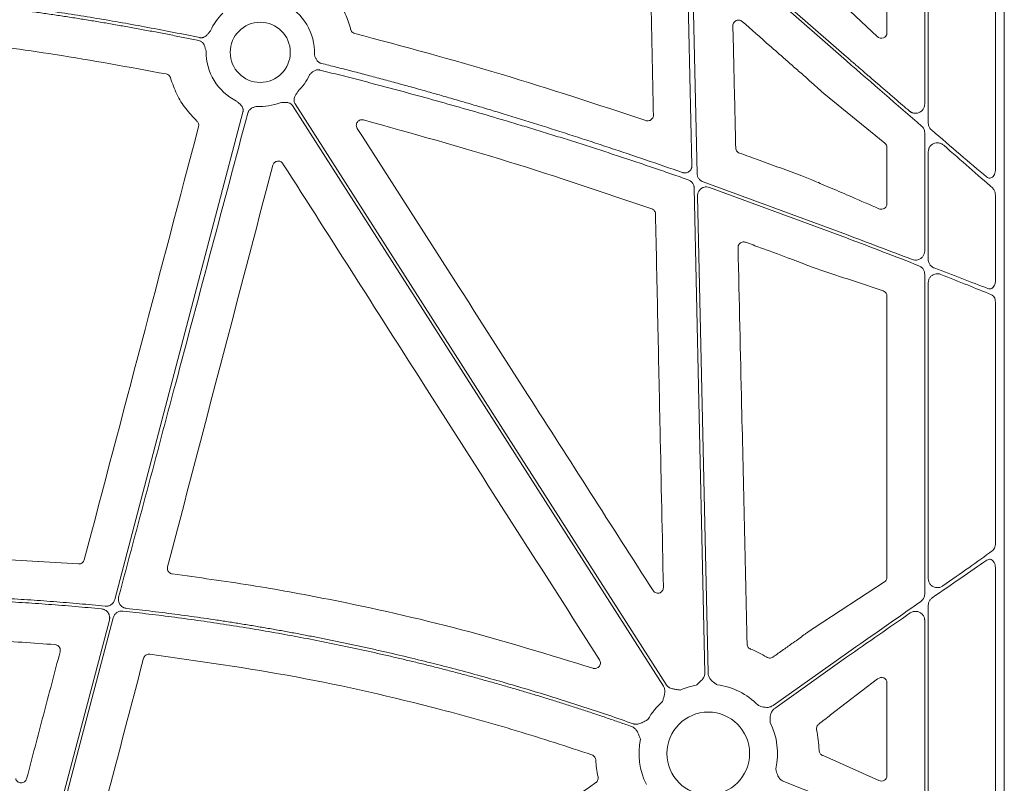
# Model space of a CAD drawing. Units: inches. Extents: x 10211 to 146293, y 1405 to 11083.
# Drawn here: x 14792 to 14924, y 4719 to 4821 of the extents above; entities that cross this region are included whole.
import ezdxf

# ---------------------------------------------------------------- set-up
doc = ezdxf.new("R2010")
doc.units = ezdxf.units.IN
doc.header["$MEASUREMENT"] = 0
doc.layers.get('0').update_dxf_attribs({"lineweight": 0})

msp = doc.modelspace()

# ---------------------------------------------------------------- linework, layer by layer
for p, q in [((14923.52791, 4933.22348), (14923.52791, 4382.91408)), ((14912.89222, 4810.08444), (14912.89222, 4863.70935)), ((14907.84453, 4819.58889), (14907.84453, 4861.51642)), ((14913.36537, 4861.61709), (14913.36537, 4807.55594)), ((14922.34416, 4801.36745), (14922.34416, 4856.82375)), ((14902.43621, 4815.86015), (14883.80354, 4832.222)), ((14881.803, 4831.2897), (14882.47392, 4800.82794)), ((14902.22924, 4823.1964), (14906.5443, 4819.12979)), ((14896.79195, 4813.86865), (14896.71306, 4813.93663)), ((14907.57339, 4804.87048), (14899.40103, 4811.52795)), ((14912.89222, 4790.4641), (14912.89222, 4806.25259)), ((14907.84453, 4796.75463), (14907.84453, 4804.30434)), ((14913.36537, 4803.72344), (14913.36537, 4789.33016)), ((14896.48441, 4800.50308), (14897.81158, 4799.9687)), ((14883.27663, 4799.71828), (14902.43621, 4792.65662)), ((14899.1251, 4799.41004), (14900.40138, 4798.87)), ((14882.54048, 4797.80528), (14883.94306, 4734.11883)), ((14902.43621, 4792.21218), (14884.14944, 4798.9675)), ((14922.34416, 4786.45148), (14922.34416, 4797.90668)), ((14912.89222, 4744.62926), (14912.89222, 4787.36991)), ((14913.36537, 4786.23225), (14913.36537, 4746.67235)), ((14907.84453, 4746.85283), (14907.84453, 4784.43482)), ((14922.34416, 4751.35033), (14922.34416, 4783.64792)), ((14784.70676, 4749.57611), (14799.8176, 4748.65506)), ((14922.34416, 4710.05868), (14922.34416, 4748.16202)), ((14898.10217, 4740.11813), (14907.50898, 4746.24041)), ((14913.36537, 4743.14173), (14913.36537, 4712.90051)), ((14912.89222, 4714.03407), (14912.89222, 4741.09928)), ((14892.61913, 4736.21408), (14892.81602, 4736.35365)), ((14902.43622, 4736.682), (14892.65082, 4729.74048)), ((14902.43621, 4736.1735), (14892.89078, 4729.40221)), ((14906.60667, 4733.29599), (14900.32728, 4728.46988)), ((14907.84453, 4720.35317), (14907.84453, 4732.7715)), ((14899.22613, 4723.07334), (14899.31412, 4723.0342)), ((14899.31412, 4723.0342), (14906.77007, 4719.71205)), ((14894.08543, 4719.57139), (14902.43621, 4716.28296))]:
    msp.add_line(p, q)
at = {"flags": 128}
for points in [[(14881.78822, 4801.87222), (14881.3936, 4819.79078), (14881.08355, 4833.86965)], [(14882.12832, 4834.24498), (14893.50076, 4824.25857), (14902.43621, 4816.4121)], [(14877.99084, 4732.30826), (14850.23261, 4775.75188), (14828.42259, 4809.88614)], [(14828.77209, 4810.10945), (14856.53031, 4766.66583), (14878.34033, 4732.53157)], [(14804.68572, 4743.904), (14814.26964, 4780.3659), (14821.79988, 4809.01455)], [(14883.52838, 4734.1097), (14882.7298, 4770.37256), (14882.10228, 4798.86482)], [(14804.47147, 4741.45741), (14799.3964, 4722.14935), (14795.40886, 4706.97873)], [(14794.99807, 4707.04744), (14800.01584, 4726.13739), (14803.95833, 4741.13665)]]:
    msp.add_lwpolyline(points, dxfattribs=at)
for centre, radius in [((14824.11617, 4817.01114), 4.0168), ((14883.97322, 4723.33056), 5.5231)]:
    msp.add_circle(centre, radius)
for centre, radius, start, end in [((14824.11617, 4817.01114), 7.23677, 357.7986711, 64.1448255), ((14824.11617, 4817.01114), 7.23677, 133.7047222, 156.5313524), ((14824.11617, 4817.01114), 7.23677, 178.7904533, 244.1448255), ((14824.11617, 4817.01114), 7.23677, 313.7047222, 335.5365995), ((14824.11617, 4817.01114), 7.23677, 266.4013234, 291.4482243), ((14883.97322, 4723.33056), 9.2517, 99.9448343, 113.8932724), ((14883.97322, 4723.33056), 9.2517, 44.0341376, 82.5784325), ((14883.97322, 4723.33056), 9.2517, 131.2596742, 150.6917038), ((14883.97322, 4723.33056), 9.2517, 347.1893848, 26.6677357), ((14883.97322, 4723.33056), 9.2517, 168.0601221, 206.6677357)]:
    msp.add_arc(centre, radius, start, end)
at = {"extrusion": (0, 0, -1)}
for centre, major_axis, ratio, start_param, end_param in [((14907.06367, 4819.65197), (-0.65605, 0.46272), 0.915279802, 2.568346454, 4.866769495), ((14902.43622, 4815.34406), (-30.12492, 26.01693), 0.009813111, 1.562321586, 1.902106834), ((14902.43622, 4816.92819), (-30.12492, 26.01693), 0.009813111, 4.03338586, 4.317666804), ((14907.06367, 4804.29141), (-0.76296, -0.17305), 0.961005984, 2.496641499, 3.35620374), ((14902.43622, 4815.34406), (-30.12492, 26.01693), 0.009813111, 2.008357407, 2.267987472), ((14902.43622, 4735.69804), (-30.12517, -21.0174), 0.010616043, 1.968051196, 2.250933025), ((14902.43622, 4737.15746), (-30.12517, -21.0174), 0.010616043, 4.01625309, 4.277547271), ((14907.06367, 4746.86759), (-0.75837, 0.19387), 0.960014631, 2.900929987, 3.864856474), ((14902.43622, 4737.15746), (-30.12517, -21.0174), 0.010616043, 4.383499232, 4.719795329), ((14902.43622, 4735.69804), (-30.12517, -21.0174), 0.010616043, 1.578202675, 1.865272164), ((14907.06367, 4732.71623), (-0.66661, -0.44035), 0.923565467, 1.493402978, 3.689399796), ((14907.06367, 4720.39511), (-0.68967, 0.39074), 0.937272148, 2.653436973, 4.609681302)]:
    msp.add_ellipse(centre, major_axis=major_axis, ratio=ratio, start_param=start_param, end_param=end_param, dxfattribs=at)
for points, knots in [([(14876.64704, 4808.62696), (14876.56685, 4812.46637), (14876.40648, 4820.1452), (14876.24706, 4827.82354), (14876.16736, 4831.66272)], [0, 0, 0, 0, 0.499999059, 1, 1, 1, 1]), ([(14832.54929, 4826.17171), (14833.1094, 4825.59743), (14834.15292, 4824.52751), (14835.29375, 4822.62951), (14835.90443, 4821.14559), (14836.14197, 4820.27011), (14836.19357, 4820.07996)], [0, 0, 0, 0, 0.333603411, 0.621525712, 0.917797485, 1, 1, 1, 1]), ([(14768.12544, 4825.33962), (14768.68576, 4825.30925), (14769.80843, 4825.24839), (14771.49476, 4825.14389), (14773.18662, 4825.02951), (14774.88398, 4824.90432), (14776.58684, 4824.76857), (14778.2952, 4824.62219), (14780.00905, 4824.4652), (14781.72841, 4824.2976), (14783.45327, 4824.11937), (14785.18363, 4823.93054), (14786.91948, 4823.73109), (14788.66084, 4823.52102), (14790.40769, 4823.30034), (14792.68874, 4822.99927), (14795.50944, 4822.60391), (14798.87454, 4822.09682), (14802.26301, 4821.55096), (14805.67488, 4820.96656), (14809.11, 4820.34283), (14812.56897, 4819.68268), (14814.87934, 4819.21304), (14816.03949, 4818.97722)], [0, 0, 0, 0, 0.0347954261, 0.0697171671, 0.10476651, 0.1399447277, 0.1752530791, 0.2106928094, 0.2462651498, 0.281971318, 0.3178125177, 0.3537899396, 0.3899047603, 0.4261581436, 0.4625512396, 0.4990851854, 0.5688286134, 0.6391653624, 0.710102789, 0.7816480643, 0.8538081782, 0.9265899435, 1, 1, 1, 1]), ([(14815.92639, 4818.57688), (14815.30265, 4818.70443), (14814.05804, 4818.95895), (14812.19299, 4819.32795), (14810.33477, 4819.68645), (14808.48322, 4820.0336), (14806.63837, 4820.36964), (14804.80021, 4820.6945), (14802.96876, 4821.0082), (14801.144, 4821.31074), (14799.32593, 4821.60211), (14797.51456, 4821.88232), (14795.70989, 4822.15136), (14793.91192, 4822.40924), (14791.69772, 4822.71421), (14789.0701, 4823.05569), (14786.03168, 4823.42035), (14783.01004, 4823.75263), (14780.00519, 4824.05249), (14777.01714, 4824.32012), (14774.04584, 4824.55475), (14771.09145, 4824.75929), (14769.12657, 4824.86874), (14768.14726, 4824.9233)], [0, 0, 0, 0, 0.039588879, 0.078996108, 0.118222701, 0.15726969, 0.196138116, 0.234829039, 0.27334353, 0.311682678, 0.349847585, 0.387839368, 0.425659161, 0.463308111, 0.500787384, 0.564644975, 0.628073929, 0.691080405, 0.753670688, 0.815851186, 0.877628438, 0.939009111, 1, 1, 1, 1]), ([(14888.51466, 4821.1274), (14888.45575, 4821.171), (14888.32895, 4821.26483), (14888.08948, 4821.32577), (14887.83448, 4821.30824), (14887.59802, 4821.20549), (14887.41017, 4821.02978), (14887.28502, 4820.80016), (14887.27228, 4820.62937), (14887.26591, 4820.54398)], [0, 0, 0, 0, 0.125780878, 0.2707407, 0.415558104, 0.560754936, 0.706771886, 0.853394712, 1, 1, 1, 1]), ([(14887.26591, 4820.54398), (14887.329, 4817.82645), (14887.45517, 4812.39137), (14887.58087, 4806.95604), (14887.64371, 4804.23838)], [0, 0, 0, 0, 0.499999581, 1, 1, 1, 1]), ([(14894.07238, 4816.23945), (14893.9467, 4816.34997), (14893.31837, 4816.90251), (14891.46588, 4818.53193), (14889.73895, 4820.05069), (14888.51466, 4821.1274)], [0, 0, 0, 0, 0.067834601, 0.339147976, 1, 1, 1, 1]), ([(14811.54678, 4814.11623), (14806.59588, 4815.02759), (14797.45847, 4816.7096), (14784.01413, 4818.4903), (14775.51925, 4819.16289), (14771.26803, 4819.49948)], [0, 0, 0, 0, 0.3713720145, 0.6854061717, 1, 1, 1, 1]), ([(14816.03949, 4818.97722), (14816.06946, 4818.97192), (14816.12895, 4818.9614), (14816.21921, 4818.95671), (14816.30893, 4818.96049), (14816.39825, 4818.97346), (14816.4871, 4818.99546), (14816.6175, 4819.04094), (14816.7867, 4819.13364), (14816.96321, 4819.28562), (14817.10963, 4819.45197), (14817.23326, 4819.60527), (14817.35473, 4819.75124), (14817.43579, 4819.84454), (14817.47804, 4819.89317)], [0, 0, 0, 0, 0.050427894, 0.100103132, 0.149513514, 0.199154649, 0.249515335, 0.301063904, 0.42789839, 0.5665517, 0.685113709, 0.795041514, 0.893176623, 1, 1, 1, 1]), ([(14836.19357, 4820.07996), (14836.19739, 4820.0661), (14836.22364, 4819.97098), (14836.31048, 4819.80611), (14836.49624, 4819.6244), (14836.6563, 4819.56621), (14836.73633, 4819.53712)], [0, 0, 0, 0, 0.053790195, 0.369123243, 0.684554747, 1, 1, 1, 1]), ([(14836.73633, 4819.53712), (14843.27206, 4817.78082), (14856.35323, 4814.26561), (14869.21645, 4810.02187), (14875.65284, 4807.89842)], [0, 0, 0, 0, 0.4996282143, 1, 1, 1, 1]), ([(14816.88101, 4817.1639), (14816.84528, 4817.28231), (14816.79037, 4817.46425), (14816.72174, 4817.71673), (14816.65335, 4817.92758), (14816.55137, 4818.13731), (14816.41376, 4818.31353), (14816.26131, 4818.44103), (14816.10149, 4818.53067), (14815.98499, 4818.56142), (14815.92639, 4818.57688)], [0, 0, 0, 0, 0.204978209, 0.314986191, 0.43366605, 0.572015068, 0.699290795, 0.80096341, 0.899886381, 1, 1, 1, 1]), ([(14831.3476, 4816.73317), (14831.3671, 4816.66399), (14831.40017, 4816.54669), (14831.47461, 4816.30906), (14831.57554, 4816.08093), (14831.73231, 4815.8667), (14831.86808, 4815.73649), (14832.00542, 4815.64179), (14832.13848, 4815.5743), (14832.23307, 4815.54653), (14832.28043, 4815.53263)], [0, 0, 0, 0, 0.134444285, 0.227942579, 0.466054363, 0.59646732, 0.722379398, 0.815913672, 0.907814318, 1, 1, 1, 1]), ([(14896.71306, 4813.93663), (14896.49034, 4814.12896), (14896.04492, 4814.5136), (14895.16418, 4815.28063), (14894.50773, 4815.85712), (14894.07238, 4816.23945)], [0, 0, 0, 0, 0.251954113, 0.503898887, 1, 1, 1, 1]), ([(14902.43622, 4816.4121), (14902.61168, 4816.26063), (14902.95519, 4815.96407), (14903.45942, 4815.52908), (14903.94134, 4815.11346), (14904.40089, 4814.71722), (14904.838, 4814.34036), (14905.25265, 4813.98288), (14905.64486, 4813.64478), (14906.01463, 4813.32606), (14906.36201, 4813.02672), (14906.96491, 4812.50745), (14907.81065, 4811.7797), (14908.88443, 4810.85627), (14909.89756, 4809.98538), (14910.5501, 4809.42498), (14910.86703, 4809.1528)], [0, 0, 0, 0, 0.062020534, 0.121423757, 0.178209675, 0.232378297, 0.283929632, 0.332863694, 0.379180498, 0.422880063, 0.463962413, 0.502427578, 0.63692806, 0.764688988, 0.88571223, 1, 1, 1, 1]), ([(14832.28043, 4815.53263), (14832.93652, 4815.36855), (14834.25278, 4815.03936), (14836.23045, 4814.53252), (14838.21828, 4814.01421), (14840.21607, 4813.48359), (14842.22388, 4812.94089), (14844.24169, 4812.38604), (14846.26951, 4811.81906), (14848.30733, 4811.23995), (14850.35516, 4810.6487), (14852.41299, 4810.04532), (14854.48083, 4809.42981), (14857.41642, 4808.54307), (14861.23798, 4807.36166), (14865.96191, 4805.857), (14870.75491, 4804.2858), (14875.61812, 4802.65125), (14878.87677, 4801.52063), (14880.51978, 4800.95058)], [0, 0, 0, 0, 0.04024496, 0.080741463, 0.121490346, 0.162492427, 0.203748512, 0.245259392, 0.287025841, 0.329048622, 0.371328483, 0.413866156, 0.456662364, 0.499717814, 0.59635399, 0.694693491, 0.794743296, 0.896510033, 1, 1, 1, 1]), ([(14812.12504, 4813.58365), (14812.11841, 4813.60476), (14812.08658, 4813.70618), (14811.98614, 4813.87219), (14811.79092, 4814.04279), (14811.62816, 4814.09175), (14811.54678, 4814.11623)], [0, 0, 0, 0, 0.080522578, 0.3870367, 0.693529605, 1, 1, 1, 1]), ([(14815.65921, 4807.8336), (14815.14017, 4808.36725), (14814.09531, 4809.44153), (14812.88175, 4811.39533), (14812.38014, 4812.84593), (14812.12504, 4813.58365)], [0, 0, 0, 0, 0.326644891, 0.657555353, 1, 1, 1, 1]), ([(14832.08704, 4814.64203), (14832.05811, 4814.64845), (14832.00044, 4814.66124), (14831.91227, 4814.67087), (14831.82357, 4814.6733), (14831.73417, 4814.66785), (14831.6082, 4814.64959), (14831.44629, 4814.60357), (14831.20738, 4814.4874), (14831.01111, 4814.33197), (14830.8352, 4814.15553), (14830.75198, 4814.06645), (14830.70327, 4814.01431)], [0, 0, 0, 0, 0.055365406, 0.110396686, 0.165509992, 0.221119631, 0.277628998, 0.403299393, 0.533964305, 0.772122441, 0.866606417, 1, 1, 1, 1]), ([(14881.29646, 4799.97558), (14880.56955, 4800.22966), (14879.11415, 4800.73837), (14876.9243, 4801.4898), (14874.72652, 4802.23378), (14872.52048, 4802.96941), (14870.30627, 4803.69693), (14868.08386, 4804.41628), (14865.85327, 4805.12746), (14863.61449, 4805.83049), (14861.36752, 4806.52535), (14859.11236, 4807.21205), (14856.25006, 4808.07015), (14852.77485, 4809.08933), (14848.68022, 4810.25619), (14844.56382, 4811.39566), (14840.42546, 4812.50701), (14836.26584, 4813.59302), (14833.48151, 4814.29198), (14832.08704, 4814.64203)], [0, 0, 0, 0, 0.044971963, 0.090042644, 0.13521295, 0.18048378, 0.225856027, 0.271330581, 0.316908322, 0.362590126, 0.408376864, 0.454269399, 0.500268589, 0.582893762, 0.665777915, 0.748925866, 0.832342387, 0.916032205, 1, 1, 1, 1]), ([(14899.40103, 4811.52795), (14899.0811, 4811.8082), (14898.64172, 4812.19309), (14897.75414, 4812.98934), (14897.20441, 4813.49172), (14896.79195, 4813.86865)], [0, 0, 0, 0, 0.400742374, 0.55038554, 1, 1, 1, 1]), ([(14829.11636, 4811.77961), (14829.05706, 4811.67112), (14828.96594, 4811.50443), (14828.8335, 4811.27895), (14828.73034, 4811.08288), (14828.65127, 4810.86364), (14828.62097, 4810.64223), (14828.63591, 4810.44415), (14828.68312, 4810.26714), (14828.74231, 4810.16222), (14828.77208, 4810.10945)], [0, 0, 0, 0, 0.204999542, 0.314987545, 0.433630308, 0.572016514, 0.69923326, 0.800923913, 0.899866084, 1, 1, 1, 1]), ([(14821.79987, 4809.01455), (14821.80678, 4809.04419), (14821.82049, 4809.10304), (14821.83002, 4809.19293), (14821.83107, 4809.28275), (14821.82293, 4809.37266), (14821.80573, 4809.46257), (14821.7673, 4809.59531), (14821.68379, 4809.76933), (14821.54135, 4809.95379), (14821.38294, 4810.10892), (14821.18776, 4810.28295), (14821.04993, 4810.41369), (14820.96023, 4810.49878)], [0, 0, 0, 0, 0.050417312, 0.100082293, 0.149482737, 0.199114236, 0.249465561, 0.30100501, 0.427904065, 0.566518515, 0.685120559, 0.795070814, 1, 1, 1, 1]), ([(14823.66194, 4809.78864), (14823.59272, 4809.77053), (14823.47481, 4809.73967), (14823.23588, 4809.66927), (14823.00588, 4809.57158), (14822.78942, 4809.41775), (14822.65736, 4809.28373), (14822.56081, 4809.14764), (14822.49154, 4809.0155), (14822.46252, 4808.92129), (14822.44799, 4808.87411)], [0, 0, 0, 0, 0.133807291, 0.2279255, 0.466078116, 0.596468624, 0.722427201, 0.815939437, 0.907823816, 1, 1, 1, 1]), ([(14828.42259, 4809.88615), (14828.40549, 4809.91133), (14828.37153, 4809.96131), (14828.31193, 4810.02927), (14828.24663, 4810.09095), (14828.17503, 4810.14593), (14828.09728, 4810.19426), (14827.97367, 4810.25604), (14827.78914, 4810.31266), (14827.55698, 4810.33306), (14827.33554, 4810.32183), (14827.07529, 4810.2964), (14826.88574, 4810.28376), (14826.76237, 4810.27553)], [0, 0, 0, 0, 0.050417312, 0.100082293, 0.149482737, 0.199114236, 0.249465562, 0.30100501, 0.427904065, 0.566518515, 0.685120559, 0.795070814, 1, 1, 1, 1]), ([(14910.86703, 4809.1528), (14910.89452, 4809.13033), (14910.94921, 4809.08562), (14911.03748, 4809.02826), (14911.12951, 4808.97875), (14911.22574, 4808.93773), (14911.32603, 4808.90505), (14911.50124, 4808.86413), (14911.75738, 4808.84851), (14912.08597, 4808.92104), (14912.39756, 4809.0838), (14912.61977, 4809.30149), (14912.75772, 4809.51872), (14912.83435, 4809.70029), (14912.88328, 4809.89038), (14912.88926, 4810.01986), (14912.89225, 4810.08445)], [0, 0, 0, 0, 0.037958452, 0.075525567, 0.112981827, 0.150610196, 0.188689797, 0.22749002, 0.346645152, 0.466255174, 0.5926939, 0.725769145, 0.795806931, 0.86507027, 0.932699343, 1, 1, 1, 1]), ([(14822.44799, 4808.8741), (14819.22409, 4796.80649), (14813.46714, 4775.25719), (14807.72455, 4753.70406), (14805.19781, 4744.22069)], [0, 0, 0, 0, 0.56000022, 1, 1, 1, 1]), ([(14875.65284, 4807.89842), (14875.70917, 4807.8836), (14875.84731, 4807.84724), (14876.07878, 4807.86755), (14876.31484, 4807.96941), (14876.50241, 4808.14479), (14876.62735, 4808.37262), (14876.64047, 4808.54218), (14876.64704, 4808.62696)], [0, 0, 0, 0, 0.121031334, 0.296874377, 0.472629412, 0.648383091, 0.824191604, 1, 1, 1, 1]), ([(14815.87619, 4807.08854), (14815.91118, 4807.2211), (14815.90892, 4807.36171), (14815.8332, 4807.62138), (14815.75996, 4807.74058), (14815.65921, 4807.83359)], [0, 0, 0, 0, 0.5, 0.5, 1, 1, 1, 1]), ([(14837.8947, 4807.98762), (14837.80121, 4808.00202), (14837.62389, 4808.02932), (14837.36687, 4807.95058), (14837.15799, 4807.80341), (14837.00896, 4807.59255), (14836.9397, 4807.34436), (14836.95202, 4807.08264), (14837.03001, 4806.92979), (14837.069, 4806.85337)], [0, 0, 0, 0, 0.155806181, 0.295502625, 0.435219659, 0.575511092, 0.716643762, 0.858336535, 1, 1, 1, 1]), ([(14876.41791, 4796.10877), (14870.05544, 4798.26268), (14857.32261, 4802.57318), (14844.37335, 4806.18206), (14837.8947, 4807.98762)], [0, 0, 0, 0, 0.499689935, 1, 1, 1, 1]), ([(14912.89222, 4806.25259), (14912.8829, 4806.36352), (14912.86231, 4806.60841), (14912.70811, 4806.92775), (14912.54662, 4807.0904), (14912.47677, 4807.16075)], [0, 0, 0, 0, 0.319732346, 0.70577774, 1, 1, 1, 1]), ([(14913.36537, 4807.55594), (14913.37541, 4807.44157), (14913.39699, 4807.19551), (14913.55542, 4806.87783), (14913.7153, 4806.71959), (14913.78514, 4806.65046)], [0, 0, 0, 0, 0.32845024, 0.706635267, 1, 1, 1, 1]), ([(14837.069, 4806.85337), (14840.86291, 4800.92751), (14848.45072, 4789.07579), (14861.62639, 4768.49032), (14871.00661, 4753.82911), (14876.59436, 4745.0955)], [0, 0, 0, 0, 0.287903945, 0.575808064, 1, 1, 1, 1]), ([(14915.43235, 4804.58763), (14915.31382, 4804.67212), (14915.07086, 4804.84529), (14914.64075, 4804.93087), (14914.22416, 4804.88197), (14913.86411, 4804.71003), (14913.58794, 4804.44334), (14913.40142, 4804.10447), (14913.37738, 4803.85033), (14913.36537, 4803.72344)], [0, 0, 0, 0, 0.1565662303, 0.3209281016, 0.4730375502, 0.6130880835, 0.744246609, 0.8723063066, 1, 1, 1, 1]), ([(14887.64371, 4804.23838), (14887.64753, 4804.19055), (14887.65808, 4804.05844), (14887.74393, 4803.8547), (14887.91146, 4803.65646), (14888.06548, 4803.58357), (14888.14248, 4803.54713)], [0, 0, 0, 0, 0.159007139, 0.439246983, 0.719629159, 1, 1, 1, 1]), ([(14888.14248, 4803.54713), (14889.01711, 4803.23241), (14890.84701, 4802.57397), (14893.62777, 4801.55951), (14895.5322, 4800.85522), (14896.48441, 4800.50308)], [0, 0, 0, 0, 0.314026578, 0.657013449, 1, 1, 1, 1]), ([(14827.15052, 4802.1295), (14827.07157, 4802.2533), (14826.95808, 4802.35157), (14826.69249, 4802.47193), (14826.54183, 4802.49214), (14826.25572, 4802.44699), (14826.118, 4802.38084), (14825.90338, 4802.1855), (14825.82537, 4802.05716), (14825.78819, 4801.91512)], [0, 0, 0, 0, 0.25, 0.25, 0.5, 0.5, 0.75, 0.75, 1, 1, 1, 1]), ([(14869.4487, 4735.83056), (14865.66274, 4741.76246), (14858.09082, 4753.62625), (14843.99027, 4775.72568), (14833.67857, 4791.89387), (14827.15052, 4802.12949)], [0, 0, 0, 0, 0.26843281, 0.536865559, 1, 1, 1, 1]), ([(14880.51978, 4800.95057), (14880.54928, 4800.94117), (14880.60785, 4800.9225), (14880.6982, 4800.90528), (14880.78917, 4800.89645), (14880.88101, 4800.89673), (14881.0182, 4800.91027), (14881.19782, 4800.95814), (14881.39979, 4801.07168), (14881.57069, 4801.22864), (14881.68328, 4801.40197), (14881.74996, 4801.56812), (14881.78469, 4801.71845), (14881.78703, 4801.82069), (14881.78821, 4801.87222)], [0, 0, 0, 0, 0.0505038412, 0.100280515, 0.1497954443, 0.199521402, 0.2499252233, 0.3746357632, 0.499644076, 0.6245984797, 0.7498562379, 0.8334000955, 0.916047869, 1, 1, 1, 1]), ([(14882.47392, 4800.82794), (14882.47861, 4800.76123), (14882.48798, 4800.62781), (14882.54371, 4800.43409), (14882.62852, 4800.252), (14882.74278, 4800.08634), (14882.88293, 4799.9425), (14883.05858, 4799.81059), (14883.19845, 4799.75138), (14883.27663, 4799.71828)], [0, 0, 0, 0, 0.137596312, 0.275194382, 0.412801464, 0.550389429, 0.687974484, 0.8255779, 1, 1, 1, 1]), ([(14921.15652, 4800.35906), (14921.22707, 4800.3102), (14921.36852, 4800.21227), (14921.60938, 4800.18906), (14921.83876, 4800.26323), (14922.04479, 4800.43272), (14922.2141, 4800.69444), (14922.32432, 4801.01952), (14922.33784, 4801.25653), (14922.34416, 4801.36745)], [0, 0, 0, 0, 0.134850233, 0.27033878, 0.401801627, 0.537556185, 0.68640947, 0.853252564, 1, 1, 1, 1]), ([(14882.10229, 4798.86483), (14882.10094, 4798.89526), (14882.09823, 4798.95589), (14882.08563, 4799.04599), (14882.06675, 4799.13477), (14882.03244, 4799.25134), (14881.97309, 4799.3924), (14881.87659, 4799.54874), (14881.75779, 4799.68924), (14881.61926, 4799.80872), (14881.46537, 4799.90794), (14881.35288, 4799.95299), (14881.29646, 4799.97558)], [0, 0, 0, 0, 0.0626120421, 0.1247680314, 0.1868195054, 0.2491197714, 0.3744768423, 0.5002001144, 0.6255623851, 0.7512947803, 0.8752554297, 1, 1, 1, 1]), ([(14897.81158, 4799.9687), (14898.21101, 4799.80214), (14898.68464, 4799.60464), (14899.06544, 4799.4364), (14899.1251, 4799.41004)], [0, 0, 0, 0, 0.843345985, 1, 1, 1, 1]), ([(14884.14944, 4798.9675), (14884.01724, 4799.00037), (14883.75283, 4799.06612), (14883.34336, 4798.99125), (14882.98196, 4798.79481), (14882.70805, 4798.48752), (14882.55758, 4798.13994), (14882.54557, 4797.90493), (14882.54048, 4797.80528)], [0, 0, 0, 0, 0.174372111, 0.348747314, 0.523081315, 0.697375954, 0.87168238, 1, 1, 1, 1]), ([(14900.40138, 4798.87), (14901.31429, 4798.47874), (14902.22686, 4798.08589), (14903.1391, 4797.69151), (14904.35173, 4797.16725), (14905.56379, 4796.64029), (14906.77528, 4796.11078)], [0, 0, 0, 0, 0.004030174318, 0.004030174318, 0.004030174318, 0.009387492913, 0.009387492913, 0.009387492913, 0.009387492913]), ([(14921.97414, 4798.86609), (14922.03059, 4798.80659), (14922.16972, 4798.65992), (14922.31341, 4798.32256), (14922.33393, 4798.04503), (14922.34416, 4797.90668)], [0, 0, 0, 0, 0.255038912, 0.628634554, 1, 1, 1, 1]), ([(14906.77528, 4796.11077), (14906.85151, 4796.08506), (14907.04524, 4796.01972), (14907.33863, 4796.05283), (14907.5954, 4796.19465), (14907.74675, 4796.37618), (14907.82947, 4796.56312), (14907.8395, 4796.69071), (14907.84453, 4796.75463)], [0, 0, 0, 0, 0.177913908, 0.452150375, 0.654390225, 0.795688711, 0.897639559, 1, 1, 1, 1]), ([(14876.92392, 4795.41342), (14876.91972, 4795.46483), (14876.90862, 4795.60043), (14876.81898, 4795.80622), (14876.64966, 4796.00223), (14876.49516, 4796.07326), (14876.41791, 4796.10877)], [0, 0, 0, 0, 0.169133746, 0.44610796, 0.723055272, 1, 1, 1, 1]), ([(14877.98126, 4745.51658), (14877.83122, 4752.5517), (14877.57883, 4764.38577), (14877.22678, 4781.01796), (14877.02488, 4790.61492), (14876.92392, 4795.41342)], [0, 0, 0, 0, 0.422960224, 0.711479311, 1, 1, 1, 1]), ([(14902.43621, 4792.65662), (14903.90917, 4792.10196), (14906.88374, 4790.98186), (14909.76918, 4789.88224), (14911.2258, 4789.32714)], [0, 0, 0, 0, 0.495181889, 1, 1, 1, 1]), ([(14888.9616, 4791.63817), (14888.89933, 4791.65578), (14888.75575, 4791.69638), (14888.51801, 4791.67529), (14888.28229, 4791.57343), (14888.09483, 4791.39758), (14887.97, 4791.16898), (14887.9573, 4790.99889), (14887.95095, 4790.91385)], [0, 0, 0, 0, 0.132520005, 0.305527613, 0.478632489, 0.652161998, 0.826102606, 1, 1, 1, 1]), ([(14894.80955, 4789.47088), (14894.19837, 4789.69947), (14892.91923, 4790.17789), (14890.97003, 4790.90068), (14889.63109, 4791.39234), (14888.9616, 4791.63817)], [0, 0, 0, 0, 0.31388297, 0.656933073, 1, 1, 1, 1]), ([(14912.11788, 4788.4964), (14910.55497, 4789.10574), (14907.39188, 4790.33896), (14904.10103, 4791.58289), (14902.43621, 4792.21218)], [0, 0, 0, 0, 0.494109544, 1, 1, 1, 1]), ([(14887.95095, 4790.91385), (14888.11246, 4783.8796), (14888.39587, 4771.5361), (14888.79827, 4753.88211), (14889.03884, 4743.26239), (14889.15912, 4737.95251)], [0, 0, 0, 0, 0.398478368, 0.699238409, 1, 1, 1, 1]), ([(14911.2258, 4789.32714), (14911.33805, 4789.29484), (14911.58862, 4789.22274), (14911.99003, 4789.26729), (14912.36781, 4789.43981), (14912.6588, 4789.71839), (14912.85413, 4790.06992), (14912.87953, 4790.33281), (14912.89222, 4790.4641)], [0, 0, 0, 0, 0.14928739, 0.333252186, 0.510216577, 0.677485645, 0.838932143, 1, 1, 1, 1]), ([(14896.24057, 4788.93677), (14896.00189, 4789.02532), (14895.76333, 4789.11417), (14895.52484, 4789.20323), (14895.28635, 4789.29228), (14895.04793, 4789.38154), (14894.80955, 4789.47088)], [0, 0, 0, 0, 0.000760544644, 0.000760544644, 0.000760544644, 0.001521091581, 0.001521091581, 0.001521091581, 0.001521091581]), ([(14913.36537, 4789.33016), (14913.37075, 4789.24576), (14913.38358, 4789.04402), (14913.51347, 4788.71583), (14913.75834, 4788.42054), (14913.99821, 4788.27003), (14914.12604, 4788.21852), (14914.14678, 4788.21017)], [0, 0, 0, 0, 0.1696186105, 0.4054473625, 0.7020351736, 0.9516661838, 1, 1, 1, 1]), ([(14898.88508, 4787.95145), (14898.55385, 4788.06895), (14898.09987, 4788.23001), (14897.56047, 4788.43092), (14897.41462, 4788.48525)], [0, 0, 0, 0, 0.729598347, 1, 1, 1, 1]), ([(14907.33935, 4785.12705), (14905.93114, 4785.60286), (14903.11472, 4786.55448), (14900.29496, 4787.48579), (14898.88508, 4787.95145)], [0, 0, 0, 0, 0.499998887, 1, 1, 1, 1]), ([(14912.89222, 4787.36991), (14912.88909, 4787.4342), (14912.87922, 4787.63713), (14912.75783, 4787.96867), (14912.49224, 4788.30596), (14912.24286, 4788.43282), (14912.11788, 4788.4964)], [0, 0, 0, 0, 0.130386198, 0.411561566, 0.705088313, 1, 1, 1, 1]), ([(14915.06472, 4787.33519), (14914.92411, 4787.37564), (14914.64863, 4787.45488), (14914.22919, 4787.39606), (14913.86707, 4787.22394), (14913.58905, 4786.95469), (14913.40173, 4786.61453), (14913.37748, 4786.35956), (14913.36537, 4786.23225)], [0, 0, 0, 0, 0.189882602, 0.37202026, 0.539612554, 0.696041388, 0.848226026, 1, 1, 1, 1]), ([(14914.14678, 4788.21017), (14915.40202, 4787.72864), (14917.93538, 4786.7568), (14920.19742, 4785.88628), (14921.33866, 4785.44708)], [0, 0, 0, 0, 0.495482806, 1, 1, 1, 1]), ([(14921.8017, 4784.62611), (14920.75277, 4785.05276), (14918.63752, 4785.91315), (14916.26216, 4786.85859), (14915.06472, 4787.33519)], [0, 0, 0, 0, 0.49588776, 1, 1, 1, 1]), ([(14922.34416, 4786.45148), (14922.34049, 4786.37557), (14922.33117, 4786.18251), (14922.23998, 4785.89293), (14922.06965, 4785.62977), (14921.84695, 4785.45825), (14921.59265, 4785.38276), (14921.42334, 4785.42564), (14921.33866, 4785.44708)], [0, 0, 0, 0, 0.119007129, 0.302645757, 0.480813644, 0.654429783, 0.827170116, 1, 1, 1, 1]), ([(14907.84453, 4784.43482), (14907.84437, 4784.4462), (14907.84338, 4784.51701), (14907.81823, 4784.65679), (14907.73173, 4784.84035), (14907.57154, 4785.02257), (14907.42556, 4785.08826), (14907.33935, 4785.12705)], [0, 0, 0, 0, 0.032008875, 0.199156618, 0.395898703, 0.643288653, 1, 1, 1, 1]), ([(14921.8017, 4784.62611), (14921.8589, 4784.59687), (14921.99928, 4784.52512), (14922.18042, 4784.31127), (14922.31804, 4784.00117), (14922.33547, 4783.76551), (14922.34416, 4783.64792)], [0, 0, 0, 0, 0.185662456, 0.455624893, 0.728373672, 1, 1, 1, 1]), ([(14922.34416, 4751.35033), (14922.34347, 4751.31653), (14922.34031, 4751.16168), (14922.28783, 4750.89601), (14922.14605, 4750.5875), (14921.99915, 4750.45575), (14921.92542, 4750.38963)], [0, 0, 0, 0, 0.087492162, 0.400785795, 0.699265782, 1, 1, 1, 1]), ([(14799.8176, 4748.65506), (14799.9941, 4748.63992), (14800.1714, 4748.68806), (14800.45993, 4748.89126), (14800.56494, 4749.04193), (14800.61008, 4749.21321)], [0, 0, 0, 0, 0.5, 0.5, 1, 1, 1, 1]), ([(14922.34416, 4748.16202), (14922.3342, 4748.29602), (14922.31422, 4748.56464), (14922.15857, 4748.91777), (14921.93226, 4749.17027), (14921.66735, 4749.2865), (14921.4153, 4749.27985), (14921.27283, 4749.20041), (14921.20847, 4749.16452)], [0, 0, 0, 0, 0.186761872, 0.37437877, 0.556210477, 0.723087933, 0.874920368, 1, 1, 1, 1]), ([(14811.73182, 4748.25635), (14811.7182, 4748.16903), (14811.69145, 4747.99767), (14811.76412, 4747.74414), (14811.9086, 4747.53314), (14812.1163, 4747.37577), (14812.2823, 4747.33786), (14812.3653, 4747.31891)], [0, 0, 0, 0, 0.206024862, 0.404314242, 0.602773213, 0.801394503, 1, 1, 1, 1]), ([(14812.3653, 4747.31891), (14815.85524, 4746.83964), (14822.83928, 4745.88054), (14835.75622, 4743.51958), (14851.09565, 4740.07288), (14862.74517, 4736.50011), (14868.58026, 4734.71056)], [0, 0, 0, 0, 0.183163635, 0.366545648, 0.682711375, 1, 1, 1, 1]), ([(14913.36537, 4746.67235), (14913.37969, 4746.53412), (14913.40877, 4746.25342), (14913.64054, 4745.87719), (14913.9954, 4745.59549), (14914.44423, 4745.46172), (14914.8934, 4745.49689), (14915.18338, 4745.62158), (14915.3131, 4745.71024), (14915.32934, 4745.72135)], [0, 0, 0, 0, 0.145929146, 0.296348474, 0.462862233, 0.641712232, 0.820904306, 0.977575979, 1, 1, 1, 1]), ([(14876.59436, 4745.0955), (14876.62953, 4745.04804), (14876.71506, 4744.9326), (14876.90869, 4744.80333), (14877.15532, 4744.73514), (14877.4113, 4744.75308), (14877.64769, 4744.85502), (14877.83601, 4745.03057), (14877.96168, 4745.26014), (14877.97474, 4745.43111), (14877.98126, 4745.51658)], [0, 0, 0, 0, 0.090640946, 0.220423408, 0.349593926, 0.478633973, 0.60806848, 0.738316586, 0.869169069, 1, 1, 1, 1]), ([(14780.884, 4744.4002), (14781.46261, 4744.38523), (14782.61972, 4744.35531), (14784.35487, 4744.29776), (14786.08943, 4744.23096), (14787.82337, 4744.15398), (14789.5567, 4744.06708), (14791.28941, 4743.97019), (14793.0215, 4743.86333), (14794.75298, 4743.74649), (14796.48384, 4743.61967), (14798.21409, 4743.48291), (14799.94371, 4743.33599), (14801.67278, 4743.17981), (14802.82479, 4743.06727), (14803.40085, 4743.01099)], [0, 0, 0, 0, 0.076951132, 0.153888239, 0.230813868, 0.30773057, 0.384640893, 0.46154739, 0.538452611, 0.615359107, 0.692269431, 0.769186132, 0.846111761, 0.923048868, 1, 1, 1, 1]), ([(14802.91, 4742.64264), (14802.32057, 4742.69931), (14801.14181, 4742.81262), (14799.37257, 4742.96937), (14797.60275, 4743.1164), (14795.83227, 4743.25278), (14794.06113, 4743.37875), (14792.28935, 4743.49425), (14790.51692, 4743.5993), (14788.74383, 4743.69388), (14786.9701, 4743.77806), (14785.19571, 4743.85157), (14783.42068, 4743.91539), (14782.23697, 4743.94908), (14781.64506, 4743.96593)], [0, 0, 0, 0, 0.083359917, 0.166705336, 0.250039154, 0.333364271, 0.416683586, 0.5, 0.583316414, 0.66663573, 0.749960846, 0.833294664, 0.916640083, 1, 1, 1, 1]), ([(14803.40085, 4743.01099), (14803.43613, 4743.0084), (14803.50639, 4743.00325), (14803.61191, 4743.0071), (14803.71653, 4743.0196), (14803.85505, 4743.04883), (14804.02384, 4743.10808), (14804.2104, 4743.21483), (14804.37606, 4743.35229), (14804.5128, 4743.51681), (14804.62146, 4743.70142), (14804.66427, 4743.83634), (14804.68573, 4743.90398)], [0, 0, 0, 0, 0.0623608047, 0.1241573162, 0.1858632369, 0.2479543428, 0.3735700104, 0.499501555, 0.6251132778, 0.7510472089, 0.8751839299, 1, 1, 1, 1]), ([(14805.1978, 4744.22069), (14805.18981, 4744.18686), (14805.17393, 4744.11961), (14805.16103, 4744.017), (14805.15649, 4743.91426), (14805.16106, 4743.8112), (14805.18108, 4743.65708), (14805.23805, 4743.45546), (14805.36312, 4743.22578), (14805.53313, 4743.02679), (14805.71942, 4742.88786), (14805.8992, 4742.79751), (14806.06255, 4742.74166), (14806.17593, 4742.72463), (14806.233, 4742.71605)], [0, 0, 0, 0, 0.050349436, 0.100095969, 0.149604924, 0.199246871, 0.249389432, 0.374677781, 0.500223043, 0.625545803, 0.751133583, 0.834112944, 0.916498822, 1, 1, 1, 1]), ([(14912.37759, 4743.64326), (14912.3961, 4743.65677), (14912.51803, 4743.74577), (14912.70968, 4743.9571), (14912.86697, 4744.29375), (14912.88457, 4744.52762), (14912.89222, 4744.62926)], [0, 0, 0, 0, 0.0610603511, 0.4021658541, 0.7401633585, 1, 1, 1, 1]), ([(14913.88557, 4744.12434), (14913.86155, 4744.10693), (14913.73737, 4744.01695), (14913.54638, 4743.8052), (14913.39083, 4743.4746), (14913.37315, 4743.24343), (14913.36537, 4743.14173)], [0, 0, 0, 0, 0.0797317304, 0.4120564368, 0.7413281881, 1, 1, 1, 1]), ([(14803.95835, 4741.13666), (14803.96638, 4741.17069), (14803.98235, 4741.23834), (14803.99523, 4741.34155), (14803.99967, 4741.44487), (14803.9949, 4741.54852), (14803.97441, 4741.70347), (14803.91651, 4741.90608), (14803.7897, 4742.13654), (14803.6176, 4742.33576), (14803.42913, 4742.47431), (14803.24733, 4742.56386), (14803.08212, 4742.61866), (14802.96763, 4742.63462), (14802.91, 4742.64264)], [0, 0, 0, 0, 0.050322611, 0.100035935, 0.149509286, 0.199117337, 0.249231741, 0.3744365, 0.499895839, 0.625153542, 0.750673642, 0.833814848, 0.916343339, 1, 1, 1, 1]), ([(14806.233, 4742.71605), (14806.81018, 4742.65221), (14807.96437, 4742.52456), (14809.69399, 4742.32046), (14811.42201, 4742.10716), (14813.14834, 4741.88375), (14814.87302, 4741.65048), (14816.59602, 4741.40728), (14818.31737, 4741.15417), (14820.03704, 4740.89115), (14821.75505, 4740.61821), (14823.47139, 4740.33536), (14825.18607, 4740.0426), (14826.89908, 4739.73992), (14828.61042, 4739.42732), (14830.3201, 4739.10482), (14832.02812, 4738.77239), (14833.73446, 4738.43006), (14835.43914, 4738.07781), (14837.14216, 4737.71564), (14838.84351, 4737.34356), (14841.10935, 4736.83433), (14843.93556, 4736.17346), (14847.3166, 4735.34159), (14850.6865, 4734.47109), (14854.04525, 4733.56194), (14857.39285, 4732.61416), (14860.72929, 4731.62769), (14864.05465, 4730.60277), (14867.3686, 4729.53848), (14870.67237, 4728.43826), (14872.86437, 4727.67251), (14873.96066, 4727.28953)], [0, 0, 0, 0, 0.025024192, 0.050040843, 0.075050785, 0.100054851, 0.125053873, 0.150048684, 0.175040118, 0.200029009, 0.225016192, 0.2500025, 0.274988769, 0.299975832, 0.324964525, 0.349955681, 0.374950135, 0.39994872, 0.42495227, 0.449961618, 0.474977595, 0.500001033, 0.550038817, 0.600050397, 0.650042435, 0.7000216, 0.749994564, 0.799968005, 0.849948599, 0.899943019, 0.949957933, 1, 1, 1, 1]), ([(14805.766, 4742.34942), (14805.73041, 4742.35231), (14805.65956, 4742.35807), (14805.55305, 4742.35491), (14805.44741, 4742.34294), (14805.30795, 4742.31427), (14805.13829, 4742.2556), (14804.95086, 4742.1494), (14804.78427, 4742.01227), (14804.64632, 4741.84745), (14804.53643, 4741.66181), (14804.49317, 4741.52567), (14804.47148, 4741.45742)], [0, 0, 0, 0, 0.062575797, 0.124577215, 0.186488405, 0.24879562, 0.373970743, 0.499456648, 0.62466349, 0.750185387, 0.874757354, 1, 1, 1, 1]), ([(14873.77492, 4726.91527), (14873.2248, 4727.10837), (14872.12472, 4727.49451), (14870.47061, 4728.0615), (14868.81394, 4728.61943), (14867.15438, 4729.16742), (14865.49203, 4729.70571), (14863.82686, 4730.23424), (14862.15887, 4730.75302), (14860.48808, 4731.26206), (14858.81447, 4731.76134), (14857.13804, 4732.25087), (14855.45881, 4732.73066), (14853.77676, 4733.20069), (14852.09189, 4733.66097), (14850.40421, 4734.1115), (14848.71372, 4734.55229), (14847.02042, 4734.98332), (14845.3243, 4735.4046), (14843.62537, 4735.81614), (14841.92362, 4736.21792), (14839.65129, 4736.74054), (14836.80579, 4737.36901), (14833.38374, 4738.0833), (14829.95498, 4738.75755), (14826.51952, 4739.39176), (14823.07735, 4739.98595), (14819.62848, 4740.54004), (14816.17291, 4741.0543), (14812.71056, 4741.52774), (14809.24182, 4741.96404), (14806.92482, 4742.22094), (14805.766, 4742.34942)], [0, 0, 0, 0, 0.025024447, 0.050041273, 0.075051319, 0.100055425, 0.125054433, 0.150049185, 0.175040525, 0.200029295, 0.225016338, 0.250002498, 0.274988619, 0.299975543, 0.324964115, 0.349955178, 0.374949575, 0.399948148, 0.42495174, 0.449961193, 0.474977347, 0.500001044, 0.550039268, 0.600050998, 0.650042968, 0.700021918, 0.749994594, 0.799967744, 0.849948118, 0.89994246, 0.94995751, 1, 1, 1, 1]), ([(14912.89222, 4741.09928), (14912.89087, 4741.14124), (14912.88503, 4741.32197), (14912.78991, 4741.64242), (14912.5356, 4741.99297), (14912.17452, 4742.23609), (14911.76122, 4742.33888), (14911.33555, 4742.30787), (14911.08925, 4742.17202), (14910.96621, 4742.10414)], [0, 0, 0, 0, 0.045979992, 0.198052149, 0.358342384, 0.522254072, 0.684326611, 0.842294626, 1, 1, 1, 1]), ([(14895.53236, 4738.26663), (14896.00484, 4738.61323), (14896.62408, 4739.0675), (14897.4829, 4739.68362), (14897.8536, 4739.94372), (14898.10217, 4740.11813)], [0, 0, 0, 0, 0.51470333, 0.674585141, 1, 1, 1, 1]), ([(14797.37216, 4736.92542), (14797.37595, 4736.94106), (14797.39954, 4737.03857), (14797.40334, 4737.22719), (14797.32479, 4737.47217), (14797.16911, 4737.67602), (14796.95475, 4737.82289), (14796.7873, 4737.85269), (14796.70358, 4737.86759)], [0, 0, 0, 0, 0.036836722, 0.229529218, 0.42203424, 0.614559614, 0.807282672, 1, 1, 1, 1]), ([(14889.15912, 4737.95251), (14889.1617, 4737.91464), (14889.17003, 4737.79254), (14889.24359, 4737.59511), (14889.40302, 4737.39033), (14889.55386, 4737.31131), (14889.62928, 4737.2718)], [0, 0, 0, 0, 0.13031998, 0.420138, 0.71007991, 1, 1, 1, 1]), ([(14892.81602, 4736.35365), (14893.04422, 4736.5154), (14893.27252, 4736.67702), (14893.50099, 4736.8384), (14893.72945, 4736.99978), (14893.95808, 4737.16094), (14894.18693, 4737.32178), (14894.59532, 4737.60883), (14895.00441, 4737.89489), (14895.53236, 4738.26663)], [0, 0, 0, 0, 0.000835658997, 0.000835658997, 0.000835658997, 0.00167131853, 0.00167131853, 0.00167131853, 0.003162638341, 0.003162638341, 0.003162638341, 0.003162638341]), ([(14792.90333, 4719.95909), (14793.64801, 4722.78687), (14795.13739, 4728.44243), (14796.62724, 4734.09775), (14797.37216, 4736.92542)], [0, 0, 0, 0, 0.499999377, 1, 1, 1, 1]), ([(14808.53003, 4736.04564), (14807.36409, 4731.60027), (14805.0322, 4722.7095), (14802.69895, 4713.81882), (14801.53232, 4709.37346)], [0, 0, 0, 0, 0.499998735, 1, 1, 1, 1]), ([(14809.34884, 4736.60183), (14809.32739, 4736.60386), (14809.22213, 4736.61383), (14809.02934, 4736.58673), (14808.80133, 4736.47019), (14808.61859, 4736.28499), (14808.55955, 4736.12542), (14808.53003, 4736.04564)], [0, 0, 0, 0, 0.060122982, 0.294891884, 0.529790799, 0.764896296, 1, 1, 1, 1]), ([(14868.43266, 4723.14502), (14865.08466, 4724.24125), (14858.3844, 4726.43512), (14845.25139, 4730.07528), (14828.94995, 4733.83095), (14815.89228, 4735.67682), (14809.34884, 4736.60183)], [0, 0, 0, 0, 0.1741037113, 0.3484294155, 0.6734857098, 1, 1, 1, 1]), ([(14891.79238, 4736.18507), (14891.82569, 4736.16683), (14891.93306, 4736.10806), (14892.139, 4736.06364), (14892.3974, 4736.08744), (14892.54524, 4736.17187), (14892.61916, 4736.21408)], [0, 0, 0, 0, 0.130382197, 0.420220763, 0.710109674, 1, 1, 1, 1]), ([(14868.58026, 4734.71056), (14868.60288, 4734.70391), (14868.70651, 4734.67345), (14868.90286, 4734.66434), (14869.14959, 4734.7354), (14869.35887, 4734.88431), (14869.50747, 4735.09443), (14869.57671, 4735.34173), (14869.56483, 4735.60223), (14869.48741, 4735.75446), (14869.4487, 4735.83056)], [0, 0, 0, 0, 0.0384167499, 0.1760233273, 0.3130627976, 0.4498571649, 0.5867878273, 0.7242257074, 0.8621187973, 1, 1, 1, 1]), ([(14882.37545, 4732.44325), (14882.48381, 4732.54567), (14882.66153, 4732.71366), (14882.88599, 4732.92341), (14883.06801, 4733.10068), (14883.22834, 4733.28263), (14883.37057, 4733.49244), (14883.4649, 4733.69864), (14883.52158, 4733.90342), (14883.52615, 4734.0414), (14883.52841, 4734.10971)], [0, 0, 0, 0, 0.213837497, 0.350709454, 0.440585801, 0.578169422, 0.697812296, 0.802607004, 0.902273771, 1, 1, 1, 1]), ([(14883.94306, 4734.11883), (14883.96346, 4733.95971), (14884.0042, 4733.64206), (14884.30682, 4733.14257), (14884.6754, 4732.82977), (14884.99512, 4732.61555), (14885.10858, 4732.54295), (14885.16628, 4732.506), (14885.16823, 4732.50475)], [0, 0, 0, 0, 0.2254891851, 0.4501356416, 0.8088788171, 0.9027580025, 0.9967047482, 1, 1, 1, 1]), ([(14877.87198, 4730.28533), (14877.91132, 4730.42915), (14877.97584, 4730.66503), (14878.05858, 4730.96089), (14878.12195, 4731.20694), (14878.16435, 4731.44571), (14878.17682, 4731.69888), (14878.15024, 4731.92407), (14878.09223, 4732.12848), (14878.02442, 4732.24873), (14877.99085, 4732.30826)], [0, 0, 0, 0, 0.213837497, 0.350709454, 0.440585801, 0.578169422, 0.697812296, 0.802607004, 0.902273771, 1, 1, 1, 1]), ([(14878.34034, 4732.53157), (14878.35947, 4732.50338), (14878.39778, 4732.44696), (14878.4652, 4732.3693), (14878.53971, 4732.29707), (14878.62203, 4732.23072), (14878.71196, 4732.17016), (14878.84845, 4732.09331), (14879.04998, 4732.0117), (14879.28441, 4731.94988), (14879.53446, 4731.90393), (14879.8377, 4731.85473), (14880.07893, 4731.81414), (14880.22596, 4731.7894)], [0, 0, 0, 0, 0.048808576, 0.097706442, 0.147115513, 0.197444847, 0.249081638, 0.302384595, 0.421776454, 0.559539037, 0.649291708, 0.786223147, 1, 1, 1, 1]), ([(14890.62449, 4729.7613), (14890.62667, 4729.76048), (14890.69075, 4729.73623), (14890.81667, 4729.68841), (14891.17931, 4729.55952), (14891.65022, 4729.45021), (14892.23162, 4729.50526), (14892.51091, 4729.66198), (14892.65082, 4729.74048)], [0, 0, 0, 0, 0.003300186, 0.097241144, 0.19113034, 0.549858933, 0.774503764, 1, 1, 1, 1]), ([(14892.89078, 4729.40221), (14892.77043, 4729.29612), (14892.5302, 4729.08433), (14892.28621, 4728.55374), (14892.23366, 4728.07319), (14892.23553, 4727.68833), (14892.23893, 4727.55368), (14892.2407, 4727.48519), (14892.24076, 4727.48287)], [0, 0, 0, 0, 0.225503015, 0.450138786, 0.808876717, 0.902762797, 0.996707016, 1, 1, 1, 1]), ([(14900.32728, 4728.46988), (14900.06332, 4728.26755), (14899.53538, 4727.86288), (14899.00608, 4727.4618), (14898.74143, 4727.26126)], [0, 0, 0, 0, 0.499998007, 1, 1, 1, 1]), ([(14874.92168, 4725.2446), (14874.86514, 4725.3826), (14874.77274, 4725.60813), (14874.65711, 4725.89289), (14874.55626, 4726.12619), (14874.44266, 4726.34166), (14874.29675, 4726.5491), (14874.13715, 4726.71044), (14873.96558, 4726.83592), (14873.83806, 4726.88899), (14873.77492, 4726.91527)], [0, 0, 0, 0, 0.213775921, 0.349372462, 0.440566178, 0.578042756, 0.697841121, 0.802605881, 0.902260603, 1, 1, 1, 1]), ([(14873.96066, 4727.28953), (14873.99307, 4727.27909), (14874.05796, 4727.25819), (14874.15884, 4727.23847), (14874.262, 4727.22736), (14874.3677, 4727.22568), (14874.47585, 4727.23324), (14874.63059, 4727.25655), (14874.83969, 4727.3159), (14875.0547, 4727.40818), (14875.2816, 4727.52278), (14875.55054, 4727.67122), (14875.77398, 4727.78956), (14875.90575, 4727.85935)], [0, 0, 0, 0, 0.048796155, 0.097689366, 0.147100783, 0.197438552, 0.249088861, 0.302409388, 0.421631516, 0.559504975, 0.63737503, 0.786154685, 1, 1, 1, 1]), ([(14898.74142, 4727.26126), (14898.69179, 4727.2237), (14898.64521, 4727.17862), (14898.56252, 4727.07339), (14898.52558, 4727.01187), (14898.46914, 4726.87533), (14898.44942, 4726.79936), (14898.43398, 4726.64249), (14898.43826, 4726.56228), (14898.45425, 4726.48556)], [0, 0, 0, 0, 0.25, 0.25, 0.5, 0.5, 0.75, 0.75, 1, 1, 1, 1]), ([(14868.9425, 4722.47427), (14868.93768, 4722.51834), (14868.92366, 4722.64633), (14868.83598, 4722.84493), (14868.6652, 4723.03995), (14868.51017, 4723.11), (14868.43266, 4723.14502)], [0, 0, 0, 0, 0.148968175, 0.432625878, 0.716327364, 1, 1, 1, 1]), ([(14898.77303, 4723.75998), (14898.77764, 4723.59145), (14898.83885, 4723.43503), (14898.96529, 4723.26164), (14899.01388, 4723.21199), (14899.11579, 4723.13081), (14899.16968, 4723.09846), (14899.22614, 4723.07335)], [0, 0, 0, 0, 0.5, 0.5, 0.75, 0.75, 1, 1, 1, 1]), ([(14869.24543, 4720.20126), (14869.17332, 4720.57608), (14869.02867, 4721.32792), (14868.97128, 4722.0914), (14868.9425, 4722.47427)], [0, 0, 0, 0, 0.4985275434, 1, 1, 1, 1]), ([(14868.94436, 4719.43094), (14868.97434, 4719.45432), (14869.07089, 4719.5296), (14869.1933, 4719.70104), (14869.27381, 4719.94761), (14869.25489, 4720.11671), (14869.24543, 4720.20126)], [0, 0, 0, 0, 0.1305576146, 0.4203873945, 0.7102004899, 1, 1, 1, 1]), ([(14892.99463, 4721.27919), (14892.99513, 4721.27692), (14893.00987, 4721.21002), (14893.03871, 4721.07844), (14893.12912, 4720.70434), (14893.2952, 4720.25033), (14893.65925, 4719.79369), (14893.94319, 4719.64558), (14894.08543, 4719.57139)], [0, 0, 0, 0, 0.003291048, 0.097240142, 0.191125399, 0.549866794, 0.774513206, 1, 1, 1, 1]), ([(14791.44451, 4719.97061), (14791.46722, 4719.90287), (14791.51684, 4719.75487), (14791.67539, 4719.56784), (14791.89299, 4719.43422), (14792.14367, 4719.38066), (14792.39914, 4719.41329), (14792.62906, 4719.53037), (14792.81363, 4719.7171), (14792.87343, 4719.87843), (14792.90333, 4719.95909)], [0, 0, 0, 0, 0.107299566, 0.234447426, 0.360892351, 0.48727966, 0.61431192, 0.742386871, 0.871208839, 1, 1, 1, 1]), ([(14842.26346, 4700.51367), (14846.7102, 4703.66669), (14855.60368, 4709.97272), (14864.49747, 4716.2782), (14868.94436, 4719.43094)], [0, 0, 0, 0, 0.500000184, 1, 1, 1, 1])]:
    msp.add_open_spline(points, degree=3, knots=knots)
for points in [[(14800.61008, 4749.21321), (14805.69515, 4768.50745), (14810.7839, 4787.7994), (14815.87619, 4807.08854)], [(14825.78819, 4801.91512), (14821.10653, 4784.0293), (14816.42102, 4766.14288), (14811.73182, 4748.25635)], [(14897.41462, 4788.48525), (14897.03057, 4788.62878), (14896.63916, 4788.7795), (14896.24057, 4788.93677)], [(14796.70358, 4737.86759), (14793.76879, 4738.0978), (14790.83122, 4738.28409), (14787.89085, 4738.42648)], [(14889.62929, 4737.2718), (14890.37847, 4736.96846), (14891.10185, 4736.60509), (14891.79238, 4736.18507)], [(14898.45425, 4726.48556), (14898.63906, 4725.59875), (14898.74776, 4724.68386), (14898.77303, 4723.75998)]]:
    msp.add_open_spline(points, degree=3)

doc.saveas('drawing.dxf')
